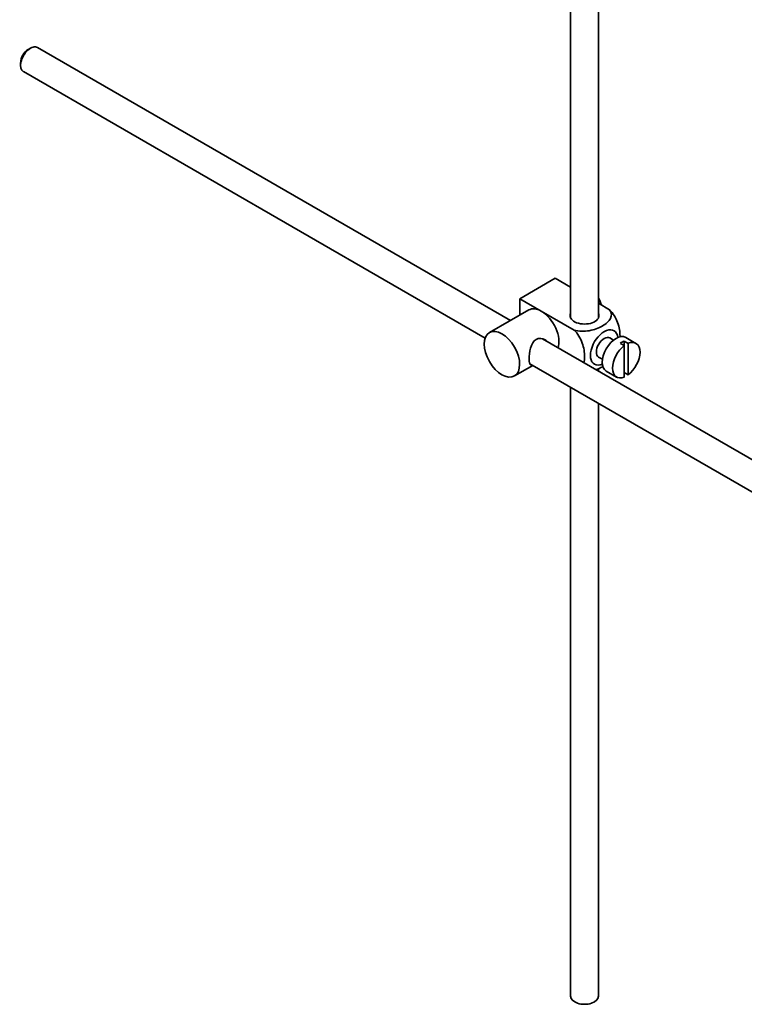
# Model space of a CAD drawing. Units: millimetres. Extents: x 0 to 1752, y 0 to 2464.
# Drawn here: x 1443 to 1573, y 134 to 311 of the extents above; entities that cross this region are included whole.
import ezdxf

# ---------------------------------------------------------------- set-up
doc = ezdxf.new("R2010")
doc.units = ezdxf.units.MM
doc.layers.add('DV6_Défaut', color=7, linetype='Continuous')
doc.layers.add('Défaut', color=7, linetype='Continuous')

# ---------------------------------------------------------------- blocks, each defined once
blk = doc.blocks.new('SE5')
at = {"layer": 'DV6_Défaut', "color": 7, "linetype": 'Continuous', "lineweight": 35}
for p, q in [((1546.92, 257.23), (1546.92, 365.52)), ((1541.92, 362.64), (1541.92, 257.23)), ((1444.79, 305.77), (1444.37, 305.53)), ((1531.11, 256.78), (1446.04, 305.9)), ((1443.02, 303.2), (1443.02, 302.71)), ((1443.54, 301.57), (1526.56, 253.63)), ((1532.76, 260.7), (1539.12, 264.38)), ((1539.12, 264.38), (1541.92, 262.76)), ((1532.76, 260.7), (1536.64, 258.46)), ((1532.76, 257.73), (1532.76, 260.7)), ((1546.92, 259.87), (1548.92, 258.72)), ((1534.39, 258.68), (1527.32, 254.6)), ((1536.64, 258.46), (1542.56, 255.04)), ((1636.21, 196.11), (1536.85, 253.47)), ((1549.64, 253.26), (1548.96, 253.66)), ((1553.67, 252.67), (1551.83, 253.73)), ((1550.86, 252.67), (1551.56, 252.26)), ((1552.27, 252.67), (1551.56, 253.08)), ((1551.56, 253.08), (1551.56, 252.26)), ((1551.56, 252.26), (1551.56, 246.61)), ((1552.27, 247.01), (1552.27, 252.67)), ((1546.96, 250.19), (1547.64, 249.8)), ((1531.82, 246.8), (1535.11, 248.7)), ((1534.58, 249.01), (1633.72, 191.77)), ((1546.92, 247.65), (1546.92, 248.16)), ((1548.33, 247.67), (1550.17, 246.61)), ((1551.56, 247.42), (1552.27, 247.01)), ((1541.92, 244.77), (1541.92, 135.17)), ((1546.92, 135.17), (1546.92, 241.88))]:
    blk.add_line(p, q, dxfattribs=at)
for centre, major_axis, start_param, end_param in [((1444.79, 303.73), (1.25, 2.17), 0, 3.141593), ((1444.37, 303.98), (-0.95, -1.65), 3.926991, 5.497787), ((1545.2, 259.72), (1.75, -3.03), 1.196915, 1.586568), ((1536.64, 254.78), (2.25, -3.9), 2.356194, 3.141593), ((1536.64, 254.78), (-2.25, 3.9), 3.595517, 5.497787), ((1544.42, 257.64), (-2.6, 0), 6.004938, 6.283185), ((1544.42, 257.64), (-2.6, 0), 0, 3.419839), ((1547.96, 251.93), (-1.75, -3.03), 2.490455, 6.283185), ((1547.96, 251.93), (-1, -1.73), 3.141593, 6.283185), ((1550.08, 250.7), (-1.75, -3.03), 3.141593, 6.283185), ((1551.92, 249.64), (1.75, 3.03), 0.928746, 3.783643), ((1551.21, 250.05), (1.75, 3.03), 0.642051, 0.928746), ((1551.92, 249.64), (-1.75, -3.03), 0.928746, 3.783643), ((1547.96, 251.93), (-1.75, -3.03), 0, 0.651137), ((1544.42, 135.17), (-2.5, 0), 0, 3.141593)]:
    blk.add_ellipse(centre, major_axis=major_axis, ratio=0.57735, start_param=start_param, end_param=end_param, dxfattribs=at)
blk.add_ellipse((1529.57, 250.7), major_axis=(-2.25, 3.9), ratio=0.57735, dxfattribs=at)
for points, knots in [([(1548.92, 258.72), (1549.34, 258.23), (1549.36, 257.65), (1548.8, 256.63), (1548.27, 256.17), (1546.94, 255.41), (1546.16, 255.11), (1544.39, 254.79), (1543.39, 254.81), (1542.56, 255.04)], [0, 0, 0, 0, 0.25, 0.25, 0.5, 0.5, 0.75, 0.75, 1, 1, 1, 1]), ([(1550.79, 253.77), (1550.8, 253.84), (1550.8, 253.91), (1550.8, 254.73), (1550.67, 255.57), (1550.06, 257.26), (1549.54, 258.12), (1548.92, 258.72)], [0, 0, 0, 0, 0.041735, 0.041735, 0.520868, 0.520868, 1, 1, 1, 1]), ([(1537.74, 252.97), (1537.62, 253.11), (1537.47, 253.22), (1536.84, 253.59), (1536.21, 253.65), (1535.21, 253.08), (1534.9, 252.49), (1534.53, 251.16), (1534.45, 250.42), (1534.45, 249.84)], [0, 0, 0, 0, 0.098583, 0.098583, 0.399055, 0.399055, 0.699528, 0.699528, 1, 1, 1, 1]), ([(1542.56, 255.04), (1543.19, 254.43), (1543.7, 253.57), (1544.31, 251.87), (1544.43, 251.04), (1544.43, 249.87), (1544.4, 249.49), (1544.32, 249.14)], [0, 0, 0, 0, 0.394829, 0.394829, 0.789658, 0.789658, 1, 1, 1, 1]), ([(1534.45, 249.84), (1534.45, 249.27), (1534.53, 248.92), (1534.77, 248.78), (1534.83, 248.77), (1534.91, 248.78)], [0, 0, 0, 0, 0.769799, 0.769799, 1, 1, 1, 1]), ([(1546.45, 247.91), (1546.88, 248.06), (1547.27, 248.25), (1547.66, 248.48), (1547.7, 248.5), (1547.73, 248.52)], [0, 0, 0, 0, 0.908317, 0.908317, 1, 1, 1, 1])]:
    blk.add_open_spline(points, degree=3, knots=knots, dxfattribs=at)

msp = doc.modelspace()

# ---------------------------------------------------------------- block references
at = {"layer": 'Défaut'}
msp.add_blockref('SE5', (0, 0), dxfattribs=at)

doc.saveas('drawing.dxf')
